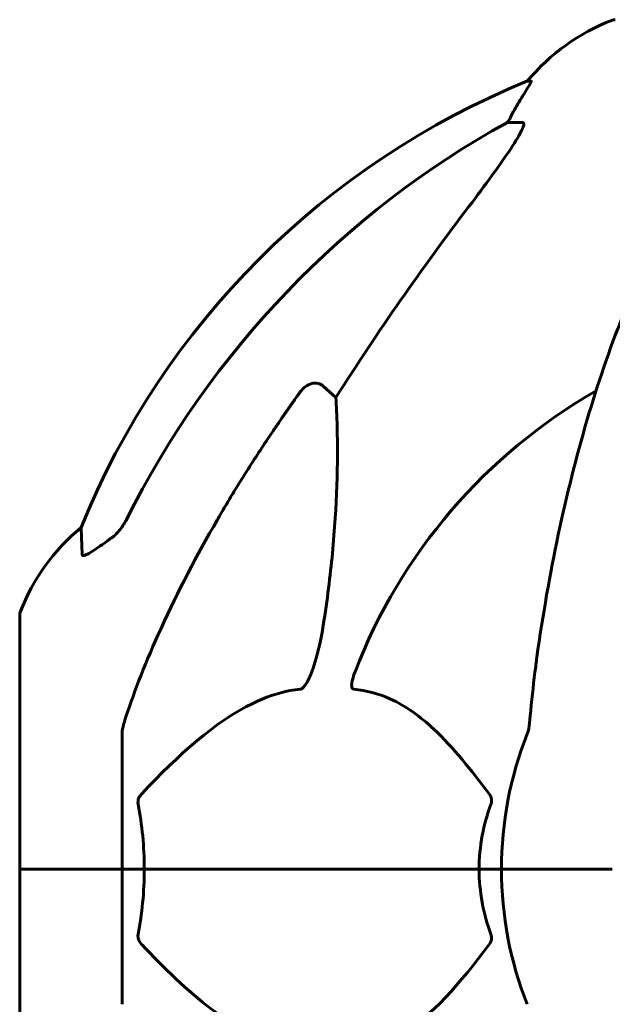
# Model space of a CAD drawing. Units: millimetres. Extents: x 3205 to 17337, y 2516 to 18699.
# Drawn here: x 9465 to 9538, y 17235 to 17357 of the extents above; entities that cross this region are included whole.
import ezdxf

# ---------------------------------------------------------------- set-up
doc = ezdxf.new("R2010")
doc.units = ezdxf.units.MM
doc.header["$LTSCALE"] = 100
doc.layers.add('Widoczne (ISO)', color=7, linetype='Continuous', lineweight=60)

msp = doc.modelspace()

# ---------------------------------------------------------------- linework, layer by layer
at = {"layer": 'Widoczne (ISO)'}
for p, q in [((9527.8, 17348.99), (9527.37, 17348.99)), ((9524.89, 17343.9), (9526.72, 17343.9)), ((9502.21, 17311.42), (9503.78, 17310.04)), ((9464.85, 17283.25), (9464.85, 17251.95)), ((9477.45, 17268.59), (9477.45, 17251.95)), ((9464.92, 17251.95), (9464.85, 17251.95)), ((9464.85, 17251.95), (9464.92, 17251.95)), ((9464.85, 17251.95), (9464.85, 17220.65)), ((9464.92, 17251.95), (9477.45, 17251.95)), ((9464.92, 17251.95), (9477.45, 17251.95)), ((9477.45, 17251.95), (9480.19, 17251.95)), ((9480.19, 17251.95), (9477.45, 17251.95)), ((9477.45, 17235.31), (9477.45, 17251.95)), ((9480.19, 17251.95), (9521.4, 17251.95)), ((9521.4, 17251.95), (9480.19, 17251.95)), ((9521.4, 17251.95), (9524.15, 17251.95)), ((9524.15, 17251.95), (9521.4, 17251.95)), ((9537.79, 17251.95), (9524.15, 17251.95)), ((9537.79, 17251.95), (9524.15, 17251.95))]:
    msp.add_line(p, q, dxfattribs=at)
for centre, radius, start, end in [((9546.68, 17333.11), 25, 110.8133, 140.5544), ((9538.15, 17355.54), 1, 90, 110.8133), ((9565.04, 17256.36), 100, 112.1283, 157.8717), ((9569.45, 17251.95), 67.82, 119.7583, 159.0022), ((9488.29, 17274.72), 25, 129.4456, 159.1867), ((9465.85, 17283.25), 1, 159.1867, 180), ((9569.45, 17251.95), 45.3, 158.4481, 180), ((9569.45, 17251.95), 45.3, 180, 201.5519)]:
    msp.add_arc(centre, radius, start, end, dxfattribs=at)
for centre, major_axis, ratio, start_param, end_param in [((9547.09, 17333.11), (0, -25), 0.981627, 4.176968, 4.238597), ((9578.54, 17242.72), (0, -115), 0.981627, 3.636886, 4.241328), ((9520.89, 17346.79), (0, 5), 0.981627, 4.093994, 4.238597), ((9759.65, 17111.75), (0, -345), 0.906308, 4.014117, 4.100088)]:
    msp.add_ellipse(centre, major_axis=major_axis, ratio=ratio, start_param=start_param, end_param=end_param, dxfattribs=at)
for points, knots in [([(9527.8, 17348.99), (9527.82, 17348.99), (9527.82, 17348.97), (9527.8, 17348.88), (9527.76, 17348.81), (9527.64, 17348.59), (9527.54, 17348.42), (9527.22, 17347.91), (9526.99, 17347.54), (9526.5, 17346.73), (9526.24, 17346.29), (9525.99, 17345.86)], [0, 0, 0, 0, 0.0396836, 0.0396836, 0.0905188, 0.0905188, 0.1673316, 0.1673316, 0.2736365, 0.2736365, 0.3778204, 0.3778204, 0.3778204, 0.3778204]), ([(9526.86, 17343.44), (9526.89, 17343.52), (9526.91, 17343.59), (9526.91, 17343.77), (9526.87, 17343.85), (9526.78, 17343.89), (9526.75, 17343.9), (9526.72, 17343.9)], [-0.1558142, -0.1558142, -0.1558142, -0.1558142, -0.1088397, -0.1088397, -0.0285546, -0.0285546, 0, 0, 0, 0]), ([(9526.86, 17343.44), (9526.79, 17343.23), (9526.67, 17342.97), (9526.23, 17342.13), (9525.74, 17341.32), (9523.87, 17338.52), (9522.2, 17336.23), (9520.15, 17333.55)], [0.1601511, 0.1601511, 0.1601511, 0.1601511, 0.2789651, 0.2789651, 0.5590911, 0.5590911, 1.0329565, 1.0329565, 1.0329565, 1.0329565]), ([(9550.07, 17340.78), (9548, 17337.92), (9546.06, 17334.76), (9542.38, 17327.81), (9540.65, 17324.03), (9537.45, 17315.96), (9535.99, 17311.67), (9533.36, 17302.72), (9532.18, 17298.04), (9530.12, 17288.28), (9529.23, 17283.22), (9528.51, 17278.04)], [1.258461, 1.258461, 1.258461, 1.258461, 2.851216, 2.851216, 4.443971, 4.443971, 6.036726, 6.036726, 7.629481, 7.629481, 9.222236, 9.222236, 9.222236, 9.222236]), ([(9499.38, 17310.71), (9499.39, 17310.71), (9499.39, 17310.72), (9499.57, 17310.96), (9499.82, 17311.22), (9500.27, 17311.54), (9500.55, 17311.68), (9500.8, 17311.74), (9501.04, 17311.8), (9501.34, 17311.81), (9501.8, 17311.7), (9502.04, 17311.58), (9502.21, 17311.43), (9502.21, 17311.42), (9502.21, 17311.42)], [1.1658431, 1.1658431, 1.1658431, 1.1658431, 1.166835, 1.166835, 1.2608412, 1.2608412, 1.3451697, 1.3451697, 1.3451697, 1.4277438, 1.4277438, 1.5006257, 1.5006257, 1.5007309, 1.5007309, 1.5007309, 1.5007309]), ([(9503.78, 17310.04), (9503.84, 17308.93), (9503.89, 17307.72), (9504.03, 17302.05), (9503.91, 17296.74), (9503.08, 17288.06), (9502.71, 17285.1), (9502.21, 17281.95)], [-7.441453, -7.441453, -7.441453, -7.441453, -6.631063, -6.631063, -3.871284, -3.871284, -2.578772, -2.578772, -2.578772, -2.578772]), ([(9476, 17292.62), (9476.41, 17292.9), (9476.78, 17293.25), (9477.44, 17294.02), (9477.72, 17294.45), (9477.95, 17294.91)], [0, 0, 0, 0, 0.1523434, 0.1523434, 0.306473, 0.306473, 0.306473, 0.306473]), ([(9477.96, 17270.81), (9478.99, 17273.9), (9480.39, 17277.51), (9484.34, 17286.18), (9486.67, 17290.62), (9489.15, 17294.92)], [-2.891192, -2.891192, -2.891192, -2.891192, -1.528318, -1.528318, 0, 0, 0, 0]), ([(9472.55, 17290.67), (9472.5, 17291.78), (9472.46, 17292.63), (9472.42, 17293.75), (9472.4, 17294.02), (9472.4, 17294.02)], [-3.839757, -3.839757, -3.839757, -3.839757, -2.971401, -2.971401, -2.116017, -2.116017, -2.116017, -2.116017]), ([(9475.68, 17292.39), (9475.06, 17291.94), (9474.46, 17291.52), (9473.67, 17291), (9473.41, 17290.84), (9473.06, 17290.66), (9472.93, 17290.6), (9472.74, 17290.55), (9472.68, 17290.55), (9472.61, 17290.57), (9472.59, 17290.58), (9472.56, 17290.62), (9472.55, 17290.64), (9472.55, 17290.67)], [0, 0, 0, 0, 0.2316755, 0.2316755, 0.3642878, 0.3642878, 0.4481993, 0.4481993, 0.5091909, 0.5091909, 0.5443069, 0.5443069, 0.5810898, 0.5810898, 0.5810898, 0.5810898]), ([(9502.21, 17281.95), (9501.84, 17279.62), (9501.33, 17277.64), (9500.8, 17276.25), (9500.58, 17275.68), (9500.36, 17275.21), (9500.05, 17274.69), (9499.94, 17274.53), (9499.75, 17274.32), (9499.68, 17274.25), (9499.55, 17274.16), (9499.49, 17274.13), (9499.42, 17274.11), (9499.4, 17274.11), (9499.38, 17274.11)], [4.2161666, 4.2161666, 4.2161666, 4.2161666, 4.692072, 4.692072, 4.692072, 4.8854145, 4.8854145, 4.96663, 4.96663, 5.010038, 5.010038, 5.039388, 5.039388, 5.0498949, 5.0498949, 5.0498949, 5.0498949]), ([(9528.51, 17278.04), (9528.43, 17277.43), (9528.35, 17276.81), (9528.05, 17274.42), (9527.86, 17272.62), (9527.7, 17270.81)], [-1.0396624, -1.0396624, -1.0396624, -1.0396624, -0.8416464, -0.8416464, -0.2736271, -0.2736271, -0.2736271, -0.2736271]), ([(9505.97, 17274.11), (9505.96, 17274.11), (9505.96, 17274.11), (9505.9, 17274.12), (9505.86, 17274.14), (9505.79, 17274.2), (9505.77, 17274.24), (9505.72, 17274.38), (9505.71, 17274.48), (9505.71, 17274.8), (9505.76, 17275.05), (9505.89, 17275.59), (9506.01, 17275.93), (9506.13, 17276.25)], [3.5334714, 3.5334714, 3.5334714, 3.5334714, 3.5360525, 3.5360525, 3.5562458, 3.5562458, 3.5793269, 3.5793269, 3.6167663, 3.6167663, 3.6956214, 3.6956214, 3.804605, 3.804605, 3.804605, 3.804605]), ([(9499.38, 17274.11), (9498.98, 17274.07), (9498.57, 17274.01), (9496.61, 17273.64), (9495.08, 17273.11), (9488.91, 17270.11), (9484.34, 17265.99), (9479.88, 17261.23)], [-3.292921, -3.292921, -3.292921, -3.292921, -3.092582, -3.092582, -2.344532, -2.344532, -0.096806, -0.096806, -0.096806, -0.096806]), ([(9522.63, 17261.23), (9520.46, 17264.09), (9518.22, 17266.93), (9514.17, 17270.73), (9512.39, 17272.04), (9508.98, 17273.57), (9507.5, 17273.96), (9505.97, 17274.11)], [-3.381682, -3.381682, -3.381682, -3.381682, -2.051079, -2.051079, -1.136838, -1.136838, -0.473976, -0.473976, -0.473976, -0.473976]), ([(9477.96, 17270.81), (9477.8, 17270.33), (9477.66, 17269.86), (9477.49, 17269.12), (9477.45, 17268.84), (9477.45, 17268.59)], [0, 0, 0, 0, 0.1541752, 0.1541752, 0.2866473, 0.2866473, 0.2866473, 0.2866473]), ([(9527.32, 17268.59), (9527.39, 17268.79), (9527.46, 17269.01), (9527.59, 17269.67), (9527.65, 17270.19), (9527.7, 17270.81)], [0, 0, 0, 0, 0.0651008, 0.0651008, 0.1767336, 0.1767336, 0.1767336, 0.1767336]), ([(9479.43, 17259.93), (9479.41, 17260.05), (9479.41, 17260.17), (9479.43, 17260.41), (9479.45, 17260.52), (9479.54, 17260.76), (9479.61, 17260.88), (9479.74, 17261.08), (9479.81, 17261.16), (9479.88, 17261.23)], [0.66790836, 0.66790836, 0.66790836, 0.66790836, 0.68756319, 0.68756319, 0.70698655, 0.70698655, 0.72910654, 0.72910654, 0.74763999, 0.74763999, 0.74763999, 0.74763999]), ([(9522.63, 17261.23), (9522.64, 17261.22), (9522.64, 17261.22), (9522.75, 17261.07), (9522.83, 17260.91), (9522.92, 17260.61), (9522.93, 17260.49), (9522.92, 17260.24), (9522.9, 17260.12), (9522.86, 17259.98), (9522.85, 17259.96), (9522.84, 17259.93)], [0.8751293, 0.8751293, 0.8751293, 0.8751293, 0.8786792, 0.8786792, 0.9337906, 0.9337906, 0.9692974, 0.9692974, 1.0016433, 1.0016433, 1.0082698, 1.0082698, 1.0082698, 1.0082698]), ([(9521.4, 17251.95), (9521.4, 17253.31), (9521.53, 17254.72), (9522.04, 17257.4), (9522.39, 17258.69), (9522.84, 17259.93)], [0, 0, 0, 0, 0.4098083, 0.4098083, 0.7872958, 0.7872958, 0.7872958, 0.7872958]), ([(9480.19, 17251.95), (9480.19, 17250.58), (9480.12, 17249.18), (9479.86, 17246.49), (9479.67, 17245.21), (9479.43, 17243.96)], [0, 0, 0, 0, 0.4098083, 0.4098083, 0.7872958, 0.7872958, 0.7872958, 0.7872958]), ([(9479.88, 17242.66), (9479.87, 17242.67), (9479.86, 17242.68), (9479.73, 17242.82), (9479.62, 17242.98), (9479.48, 17243.28), (9479.44, 17243.41), (9479.41, 17243.66), (9479.41, 17243.77), (9479.43, 17243.91), (9479.43, 17243.94), (9479.43, 17243.96)], [0.8751293, 0.8751293, 0.8751293, 0.8751293, 0.8786792, 0.8786792, 0.9337906, 0.9337906, 0.9692974, 0.9692974, 1.0016433, 1.0016433, 1.0082698, 1.0082698, 1.0082698, 1.0082698]), ([(9522.84, 17243.96), (9522.88, 17243.85), (9522.91, 17243.73), (9522.93, 17243.48), (9522.93, 17243.37), (9522.88, 17243.13), (9522.84, 17243.01), (9522.74, 17242.82), (9522.69, 17242.74), (9522.63, 17242.66)], [0.66790836, 0.66790836, 0.66790836, 0.66790836, 0.68756319, 0.68756319, 0.70698655, 0.70698655, 0.72910654, 0.72910654, 0.74763999, 0.74763999, 0.74763999, 0.74763999]), ([(9479.88, 17242.66), (9482.56, 17239.8), (9485.5, 17236.96), (9490.52, 17233.16), (9492.63, 17231.85), (9496.36, 17230.33), (9497.88, 17229.94), (9499.38, 17229.79)], [-3.381637, -3.381637, -3.381637, -3.381637, -2.051466, -2.051466, -1.136841, -1.136841, -0.473976, -0.473976, -0.473976, -0.473976]), ([(9505.97, 17229.79), (9506.39, 17229.83), (9506.8, 17229.89), (9508.74, 17230.25), (9510.18, 17230.78), (9515.66, 17233.79), (9519.02, 17237.91), (9522.63, 17242.66)], [-3.292921, -3.292921, -3.292921, -3.292921, -3.092582, -3.092582, -2.344532, -2.344532, -0.096806, -0.096806, -0.096806, -0.096806])]:
    msp.add_open_spline(points, degree=3, knots=knots, dxfattribs=at)
msp.add_rational_spline([(9489.15, 17294.92), (9493.47, 17302.41), (9499.38, 17310.71)], [1.01823794294, 1.01452967166, 1.00282554047], degree=2, dxfattribs=at)
for points in [[(9476, 17292.62), (9475.89, 17292.54), (9475.78, 17292.47), (9475.68, 17292.39)], [(9479.43, 17259.93), (9479.91, 17257.4), (9480.19, 17254.73), (9480.19, 17251.95)], [(9522.84, 17243.96), (9521.93, 17246.49), (9521.4, 17249.16), (9521.4, 17251.95)]]:
    msp.add_open_spline(points, degree=3, dxfattribs=at)

doc.saveas('drawing.dxf')
